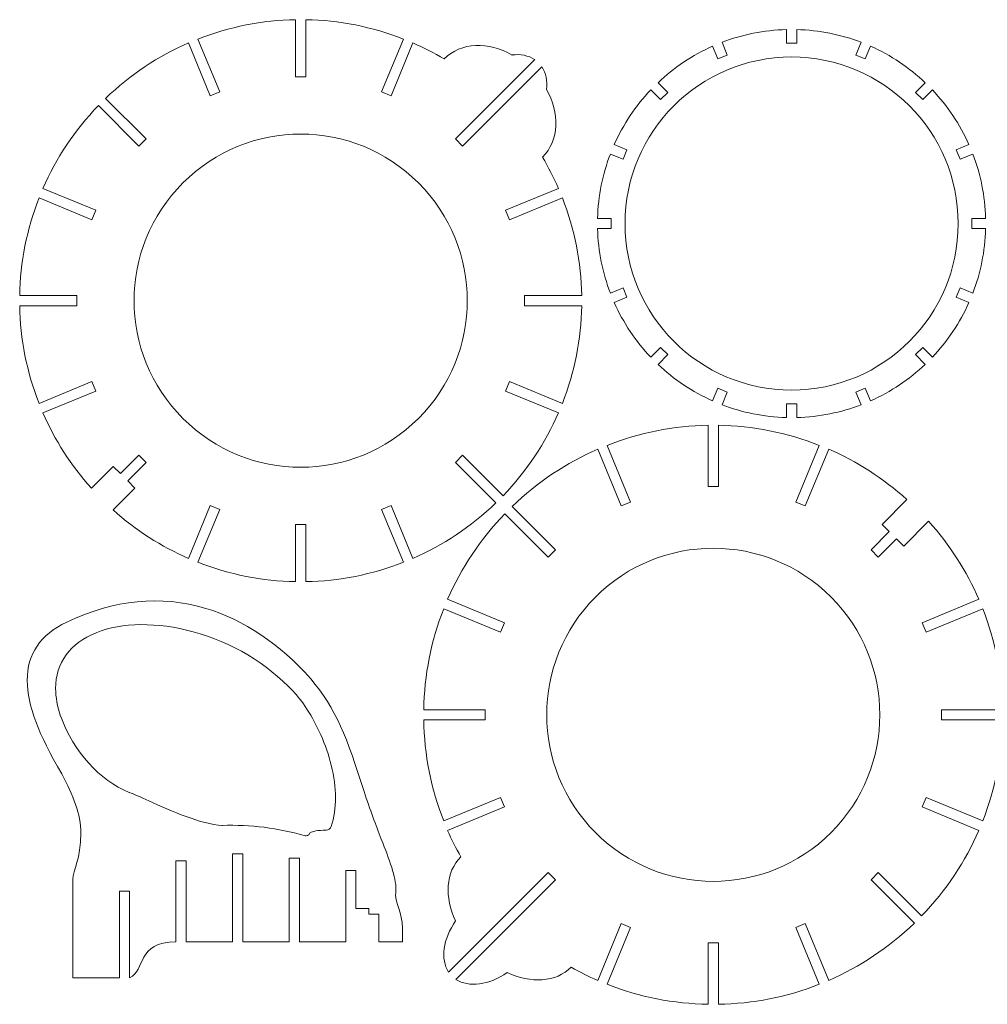
# Model space of a CAD drawing. Units: inches. Extents: x -25.3 to 52, y -41 to -24.7.
# Drawn here: x -9.9 to 4.8, y -40.4 to -25.4 of the extents above; entities that cross this region are included whole.
import ezdxf

# ---------------------------------------------------------------- set-up
doc = ezdxf.new("R2010")
doc.units = ezdxf.units.IN
doc.header["$MEASUREMENT"] = 0
doc.layers.add('Layer 1', color=7, linetype='Continuous')

msp = doc.modelspace()

# ---------------------------------------------------------------- linework, layer by layer
at = {"layer": 'Layer 1', "color": 1, "lineweight": 9}
for points in [[(-5.714, -25.38), (-6.22, -25.389), (-6.724, -25.488), (-7.202, -25.675)], [(-4.07, -25.675), (-4.548, -25.488), (-5.052, -25.389), (-5.558, -25.38)], [(1.761, -25.53), (1.416, -25.539), (1.086, -25.607), (0.78, -25.725)], [(2.898, -25.725), (2.592, -25.607), (2.262, -25.539), (1.917, -25.53)], [(-7.346, -25.734), (-7.801, -25.933), (-8.229, -26.214), (-8.606, -26.579)], [(-3.451, -25.978), (-3.605, -25.886), (-3.764, -25.805), (-3.926, -25.734)], [(-2.418, -25.919), (-2.773, -25.709), (-3.194, -25.721), (-3.451, -25.978)], [(0.636, -25.784), (0.327, -25.922), (0.047, -26.111), (-0.195, -26.34)], [(3.873, -26.34), (3.631, -26.111), (3.35, -25.922), (3.042, -25.784)], [(-2.074, -25.987), (-2.168, -25.924), (-2.289, -25.902), (-2.42, -25.917)], [(-2.42, -25.917), (-2.42, -25.917), (-2.418, -25.919), (-2.418, -25.919)], [(-3.451, -25.978), (-3.451, -25.978), (-3.451, -25.978), (-3.451, -25.978)], [(-1.894, -26.443), (-1.879, -26.313), (-1.901, -26.191), (-1.964, -26.097)], [(-1.955, -27.474), (-1.698, -27.217), (-1.686, -26.796), (-1.895, -26.441)], [(-0.305, -26.45), (-0.535, -26.692), (-0.724, -26.973), (-0.862, -27.282)], [(4.539, -27.282), (4.402, -26.973), (4.213, -26.692), (3.983, -26.45)], [(-8.716, -26.689), (-9.081, -27.066), (-9.362, -27.494), (-9.56, -27.949)], [(-0.921, -27.426), (-1.039, -27.731), (-1.107, -28.062), (-1.116, -28.407)], [(4.793, -28.407), (4.784, -28.062), (4.716, -27.731), (4.599, -27.426)], [(-1.711, -27.949), (-1.782, -27.787), (-1.863, -27.628), (-1.955, -27.474)], [(-1.955, -27.474), (-1.955, -27.474), (-1.955, -27.474), (-1.955, -27.474)], [(-9.62, -28.093), (-9.807, -28.571), (-9.905, -29.075), (-9.915, -29.581)], [(-1.357, -29.581), (-1.366, -29.075), (-1.465, -28.571), (-1.652, -28.093)], [(-1.116, -28.562), (-1.107, -28.907), (-1.039, -29.238), (-0.921, -29.544)], [(4.599, -29.544), (4.716, -29.238), (4.784, -28.907), (4.793, -28.562)], [(-0.862, -29.687), (-0.724, -29.996), (-0.535, -30.277), (-0.305, -30.519)], [(3.983, -30.519), (4.213, -30.277), (4.402, -29.996), (4.539, -29.687)], [(-9.915, -29.737), (-9.905, -30.243), (-9.807, -30.747), (-9.62, -31.225)], [(-1.652, -31.225), (-1.465, -30.747), (-1.366, -30.243), (-1.357, -29.737)], [(-0.195, -30.629), (0.047, -30.858), (0.327, -31.047), (0.636, -31.185)], [(3.042, -31.185), (3.35, -31.047), (3.631, -30.858), (3.873, -30.629)], [(0.78, -31.245), (1.086, -31.362), (1.416, -31.43), (1.761, -31.439)], [(1.917, -31.439), (2.262, -31.43), (2.592, -31.362), (2.898, -31.245)], [(-9.56, -31.369), (-9.382, -31.779), (-9.135, -32.167), (-8.822, -32.515)], [(-2.555, -32.629), (-2.191, -32.252), (-1.91, -31.824), (-1.711, -31.369)], [(-0.97, -31.862), (-0.476, -31.668), (0.045, -31.566), (0.568, -31.557)], [(0.724, -31.557), (1.246, -31.566), (1.768, -31.668), (2.261, -31.862)], [(-2.416, -32.793), (-2.026, -32.417), (-1.584, -32.126), (-1.114, -31.921)], [(2.405, -31.921), (2.831, -32.106), (3.233, -32.362), (3.594, -32.687)], [(-3.926, -33.583), (-3.471, -33.385), (-3.043, -33.104), (-2.665, -32.739)], [(-8.492, -32.845), (-8.143, -33.159), (-7.756, -33.405), (-7.346, -33.583)], [(-3.399, -34.206), (-3.194, -33.735), (-2.903, -33.293), (-2.526, -32.903)], [(3.924, -33.017), (4.25, -33.379), (4.505, -33.781), (4.69, -34.206)], [(-7.202, -33.643), (-6.724, -33.83), (-6.22, -33.929), (-5.714, -33.938)], [(-5.558, -33.938), (-5.052, -33.929), (-4.548, -33.83), (-4.07, -33.643)], [(-3.763, -35.888), (-3.753, -35.365), (-3.652, -34.844), (-3.458, -34.35)], [(4.749, -34.35), (4.943, -34.844), (5.045, -35.365), (5.054, -35.888)], [(-3.458, -37.581), (-3.652, -37.088), (-3.754, -36.566), (-3.763, -36.043)], [(5.054, -36.043), (5.045, -36.566), (4.943, -37.088), (4.749, -37.581)], [(-9.276, -36.861), (-9.276, -36.861), (-9.275, -36.864), (-9.275, -36.864)], [(-8.983, -37.771), (-8.984, -37.475), (-9.101, -37.194), (-9.275, -36.864)], [(-7.946, -37.276), (-7.946, -37.276), (-7.947, -37.276), (-7.947, -37.276)], [(-5.106, -37.226), (-5.106, -37.226), (-5.106, -37.227), (-5.106, -37.227)], [(-9.104, -38.469), (-9.104, -38.333), (-8.983, -38.165), (-8.983, -37.767)], [(4.69, -37.725), (4.486, -38.196), (4.195, -38.638), (3.818, -39.028)], [(-4.188, -38.679), (-4.188, -38.679), (-4.191, -38.708), (-4.191, -38.708)], [(-4.191, -38.708), (-4.2, -38.82), (-4.088, -38.978), (-4.088, -39.213)], [(-4.597, -38.913), (-4.597, -38.913), (-4.794, -38.913), (-4.794, -38.913)], [(-3.383, -39.884), (-3.513, -39.688), (-3.468, -39.378), (-3.277, -39.103)], [(-3.277, -39.103), (-3.277, -39.103), (-3.277, -39.103), (-3.277, -39.103)], [(3.708, -39.138), (3.318, -39.514), (2.876, -39.805), (2.405, -40.01)], [(-7.535, -39.424), (-8.145, -39.424), (-7.99, -39.854), (-8.242, -39.972)], [(-5.812, -39.425), (-5.812, -39.425), (-6.343, -39.425), (-6.343, -39.425)], [(-1.517, -39.809), (-1.749, -40.042), (-2.133, -40.06), (-2.492, -39.889)], [(-1.114, -40.01), (-1.251, -39.95), (-1.385, -39.884), (-1.517, -39.809)], [(-1.517, -39.809), (-1.517, -39.809), (-1.517, -39.809), (-1.517, -39.809)], [(-2.492, -39.889), (-2.766, -40.08), (-3.077, -40.125), (-3.273, -39.994)], [(-2.492, -39.889), (-2.492, -39.889), (-2.492, -39.889), (-2.492, -39.889)], [(0.568, -40.374), (0.045, -40.365), (-0.476, -40.263), (-0.97, -40.069)], [(2.261, -40.069), (1.768, -40.263), (1.246, -40.365), (0.724, -40.374)]]:
    msp.add_open_spline(points, degree=3, dxfattribs=at)
for points, knots in [([(-5.558, -25.38), (-5.558, -25.38), (-5.558, -26.251), (-5.558, -26.251), (-5.558, -26.251), (-5.558, -26.251), (-5.714, -26.251), (-5.714, -26.251), (-5.714, -26.251), (-5.714, -26.251), (-5.714, -25.38), (-5.714, -25.38)], [0, 0, 0, 0, 0.25, 0.25, 0.25, 0.25, 0.5, 0.5, 0.5, 0.5, 1, 1, 1, 1]), ([(1.917, -25.53), (1.917, -25.53), (1.917, -25.739), (1.917, -25.739), (1.917, -25.739), (1.917, -25.739), (1.761, -25.739), (1.761, -25.739), (1.761, -25.739), (1.761, -25.739), (1.761, -25.53), (1.761, -25.53)], [0, 0, 0, 0, 0.25, 0.25, 0.25, 0.25, 0.5, 0.5, 0.5, 0.5, 1, 1, 1, 1]), ([(-7.202, -25.675), (-7.202, -25.675), (-6.868, -26.481), (-6.868, -26.481), (-6.868, -26.481), (-6.868, -26.481), (-7.012, -26.54), (-7.012, -26.54), (-7.012, -26.54), (-7.012, -26.54), (-7.346, -25.734), (-7.346, -25.734)], [0, 0, 0, 0, 0.25, 0.25, 0.25, 0.25, 0.5, 0.5, 0.5, 0.5, 1, 1, 1, 1]), ([(-3.926, -25.734), (-3.926, -25.734), (-4.26, -26.54), (-4.26, -26.54), (-4.26, -26.54), (-4.26, -26.54), (-4.404, -26.481), (-4.404, -26.481), (-4.404, -26.481), (-4.404, -26.481), (-4.07, -25.675), (-4.07, -25.675)], [0, 0, 0, 0, 0.25, 0.25, 0.25, 0.25, 0.5, 0.5, 0.5, 0.5, 1, 1, 1, 1]), ([(0.78, -25.725), (0.78, -25.725), (0.86, -25.918), (0.86, -25.918), (0.86, -25.918), (0.86, -25.918), (0.716, -25.977), (0.716, -25.977), (0.716, -25.977), (0.716, -25.977), (0.636, -25.784), (0.636, -25.784)], [0, 0, 0, 0, 0.25, 0.25, 0.25, 0.25, 0.5, 0.5, 0.5, 0.5, 1, 1, 1, 1]), ([(3.042, -25.784), (3.042, -25.784), (2.961, -25.977), (2.961, -25.977), (2.961, -25.977), (2.961, -25.977), (2.818, -25.918), (2.818, -25.918), (2.818, -25.918), (2.818, -25.918), (2.898, -25.725), (2.898, -25.725)], [0, 0, 0, 0, 0.25, 0.25, 0.25, 0.25, 0.5, 0.5, 0.5, 0.5, 1, 1, 1, 1]), ([(-1.964, -26.097), (-1.964, -26.097), (-1.963, -26.096), (-1.963, -26.096), (-1.963, -26.096), (-1.963, -26.096), (-3.171, -27.304), (-3.171, -27.304), (-3.171, -27.304), (-3.171, -27.304), (-3.281, -27.194), (-3.281, -27.194), (-3.281, -27.194), (-3.281, -27.194), (-2.073, -25.986), (-2.073, -25.986), (-2.073, -25.986), (-2.073, -25.986), (-2.074, -25.987), (-2.074, -25.987)], [0, 0, 0, 0, 0.166667, 0.166667, 0.166667, 0.166667, 0.333333, 0.333333, 0.333333, 0.333333, 0.5, 0.5, 0.5, 0.5, 0.666667, 0.666667, 0.666667, 0.666667, 1, 1, 1, 1]), ([(4.375, -28.485), (4.375, -29.885), (3.24, -31.021), (1.839, -31.021), (1.839, -31.021), (0.438, -31.021), (-0.697, -29.885), (-0.697, -28.485), (-0.697, -28.485), (-0.697, -27.084), (0.438, -25.948), (1.839, -25.948), (1.839, -25.948), (3.24, -25.948), (4.375, -27.084), (4.375, -28.485)], [0, 0, 0, 0, 0.2, 0.2, 0.2, 0.2, 0.4, 0.4, 0.4, 0.4, 0.6, 0.6, 0.6, 0.6, 1, 1, 1, 1]), ([(-0.195, -26.34), (-0.195, -26.34), (-0.048, -26.488), (-0.048, -26.488), (-0.048, -26.488), (-0.048, -26.488), (-0.158, -26.598), (-0.158, -26.598), (-0.158, -26.598), (-0.158, -26.598), (-0.305, -26.45), (-0.305, -26.45)], [0, 0, 0, 0, 0.25, 0.25, 0.25, 0.25, 0.5, 0.5, 0.5, 0.5, 1, 1, 1, 1]), ([(3.983, -26.45), (3.983, -26.45), (3.835, -26.598), (3.835, -26.598), (3.835, -26.598), (3.835, -26.598), (3.725, -26.488), (3.725, -26.488), (3.725, -26.488), (3.725, -26.488), (3.873, -26.34), (3.873, -26.34)], [0, 0, 0, 0, 0.25, 0.25, 0.25, 0.25, 0.5, 0.5, 0.5, 0.5, 1, 1, 1, 1]), ([(-8.606, -26.579), (-8.606, -26.579), (-7.991, -27.194), (-7.991, -27.194), (-7.991, -27.194), (-7.991, -27.194), (-8.101, -27.304), (-8.101, -27.304), (-8.101, -27.304), (-8.101, -27.304), (-8.716, -26.689), (-8.716, -26.689)], [0, 0, 0, 0, 0.25, 0.25, 0.25, 0.25, 0.5, 0.5, 0.5, 0.5, 1, 1, 1, 1]), ([(-7.429, -31.452), (-6.439, -32.443), (-4.833, -32.443), (-3.843, -31.452), (-3.843, -31.452), (-2.852, -30.462), (-2.852, -28.856), (-3.843, -27.866), (-3.843, -27.866), (-4.833, -26.875), (-6.439, -26.875), (-7.429, -27.866), (-7.429, -27.866), (-8.42, -28.856), (-8.42, -30.462), (-7.429, -31.452)], [0, 0, 0, 0, 0.2, 0.2, 0.2, 0.2, 0.4, 0.4, 0.4, 0.4, 0.6, 0.6, 0.6, 0.6, 1, 1, 1, 1]), ([(-0.862, -27.282), (-0.862, -27.282), (-0.668, -27.362), (-0.668, -27.362), (-0.668, -27.362), (-0.668, -27.362), (-0.728, -27.506), (-0.728, -27.506), (-0.728, -27.506), (-0.728, -27.506), (-0.921, -27.426), (-0.921, -27.426)], [0, 0, 0, 0, 0.25, 0.25, 0.25, 0.25, 0.5, 0.5, 0.5, 0.5, 1, 1, 1, 1]), ([(4.599, -27.426), (4.599, -27.426), (4.405, -27.506), (4.405, -27.506), (4.405, -27.506), (4.405, -27.506), (4.346, -27.362), (4.346, -27.362), (4.346, -27.362), (4.346, -27.362), (4.539, -27.282), (4.539, -27.282)], [0, 0, 0, 0, 0.25, 0.25, 0.25, 0.25, 0.5, 0.5, 0.5, 0.5, 1, 1, 1, 1]), ([(-9.56, -27.949), (-9.56, -27.949), (-8.755, -28.283), (-8.755, -28.283), (-8.755, -28.283), (-8.755, -28.283), (-8.814, -28.427), (-8.814, -28.427), (-8.814, -28.427), (-8.814, -28.427), (-9.62, -28.093), (-9.62, -28.093)], [0, 0, 0, 0, 0.25, 0.25, 0.25, 0.25, 0.5, 0.5, 0.5, 0.5, 1, 1, 1, 1]), ([(-1.652, -28.093), (-1.652, -28.093), (-2.458, -28.427), (-2.458, -28.427), (-2.458, -28.427), (-2.458, -28.427), (-2.517, -28.283), (-2.517, -28.283), (-2.517, -28.283), (-2.517, -28.283), (-1.711, -27.949), (-1.711, -27.949)], [0, 0, 0, 0, 0.25, 0.25, 0.25, 0.25, 0.5, 0.5, 0.5, 0.5, 1, 1, 1, 1]), ([(-1.116, -28.407), (-1.116, -28.407), (-0.907, -28.407), (-0.907, -28.407), (-0.907, -28.407), (-0.907, -28.407), (-0.907, -28.562), (-0.907, -28.562), (-0.907, -28.562), (-0.907, -28.562), (-1.116, -28.562), (-1.116, -28.562)], [0, 0, 0, 0, 0.25, 0.25, 0.25, 0.25, 0.5, 0.5, 0.5, 0.5, 1, 1, 1, 1]), ([(4.793, -28.562), (4.793, -28.562), (4.585, -28.562), (4.585, -28.562), (4.585, -28.562), (4.585, -28.562), (4.585, -28.407), (4.585, -28.407), (4.585, -28.407), (4.585, -28.407), (4.793, -28.407), (4.793, -28.407)], [0, 0, 0, 0, 0.25, 0.25, 0.25, 0.25, 0.5, 0.5, 0.5, 0.5, 1, 1, 1, 1]), ([(-0.921, -29.544), (-0.921, -29.544), (-0.728, -29.464), (-0.728, -29.464), (-0.728, -29.464), (-0.728, -29.464), (-0.668, -29.607), (-0.668, -29.607), (-0.668, -29.607), (-0.668, -29.607), (-0.862, -29.687), (-0.862, -29.687)], [0, 0, 0, 0, 0.25, 0.25, 0.25, 0.25, 0.5, 0.5, 0.5, 0.5, 1, 1, 1, 1]), ([(4.539, -29.687), (4.539, -29.687), (4.346, -29.607), (4.346, -29.607), (4.346, -29.607), (4.346, -29.607), (4.405, -29.464), (4.405, -29.464), (4.405, -29.464), (4.405, -29.464), (4.599, -29.544), (4.599, -29.544)], [0, 0, 0, 0, 0.25, 0.25, 0.25, 0.25, 0.5, 0.5, 0.5, 0.5, 1, 1, 1, 1]), ([(-9.915, -29.581), (-9.915, -29.581), (-9.044, -29.581), (-9.044, -29.581), (-9.044, -29.581), (-9.044, -29.581), (-9.044, -29.737), (-9.044, -29.737), (-9.044, -29.737), (-9.044, -29.737), (-9.915, -29.737), (-9.915, -29.737)], [0, 0, 0, 0, 0.25, 0.25, 0.25, 0.25, 0.5, 0.5, 0.5, 0.5, 1, 1, 1, 1]), ([(-1.357, -29.737), (-1.357, -29.737), (-2.228, -29.737), (-2.228, -29.737), (-2.228, -29.737), (-2.228, -29.737), (-2.228, -29.581), (-2.228, -29.581), (-2.228, -29.581), (-2.228, -29.581), (-1.357, -29.581), (-1.357, -29.581)], [0, 0, 0, 0, 0.25, 0.25, 0.25, 0.25, 0.5, 0.5, 0.5, 0.5, 1, 1, 1, 1]), ([(-0.305, -30.519), (-0.305, -30.519), (-0.158, -30.371), (-0.158, -30.371), (-0.158, -30.371), (-0.158, -30.371), (-0.048, -30.481), (-0.048, -30.481), (-0.048, -30.481), (-0.048, -30.481), (-0.195, -30.629), (-0.195, -30.629)], [0, 0, 0, 0, 0.25, 0.25, 0.25, 0.25, 0.5, 0.5, 0.5, 0.5, 1, 1, 1, 1]), ([(3.873, -30.629), (3.873, -30.629), (3.725, -30.481), (3.725, -30.481), (3.725, -30.481), (3.725, -30.481), (3.835, -30.371), (3.835, -30.371), (3.835, -30.371), (3.835, -30.371), (3.983, -30.519), (3.983, -30.519)], [0, 0, 0, 0, 0.25, 0.25, 0.25, 0.25, 0.5, 0.5, 0.5, 0.5, 1, 1, 1, 1]), ([(-9.62, -31.225), (-9.62, -31.225), (-8.814, -30.891), (-8.814, -30.891), (-8.814, -30.891), (-8.814, -30.891), (-8.755, -31.035), (-8.755, -31.035), (-8.755, -31.035), (-8.755, -31.035), (-9.56, -31.369), (-9.56, -31.369)], [0, 0, 0, 0, 0.25, 0.25, 0.25, 0.25, 0.5, 0.5, 0.5, 0.5, 1, 1, 1, 1]), ([(-1.711, -31.369), (-1.711, -31.369), (-2.517, -31.035), (-2.517, -31.035), (-2.517, -31.035), (-2.517, -31.035), (-2.458, -30.891), (-2.458, -30.891), (-2.458, -30.891), (-2.458, -30.891), (-1.652, -31.225), (-1.652, -31.225)], [0, 0, 0, 0, 0.25, 0.25, 0.25, 0.25, 0.5, 0.5, 0.5, 0.5, 1, 1, 1, 1]), ([(0.636, -31.185), (0.636, -31.185), (0.716, -30.992), (0.716, -30.992), (0.716, -30.992), (0.716, -30.992), (0.86, -31.051), (0.86, -31.051), (0.86, -31.051), (0.86, -31.051), (0.78, -31.245), (0.78, -31.245)], [0, 0, 0, 0, 0.25, 0.25, 0.25, 0.25, 0.5, 0.5, 0.5, 0.5, 1, 1, 1, 1]), ([(2.898, -31.245), (2.898, -31.245), (2.818, -31.051), (2.818, -31.051), (2.818, -31.051), (2.818, -31.051), (2.961, -30.992), (2.961, -30.992), (2.961, -30.992), (2.961, -30.992), (3.042, -31.185), (3.042, -31.185)], [0, 0, 0, 0, 0.25, 0.25, 0.25, 0.25, 0.5, 0.5, 0.5, 0.5, 1, 1, 1, 1]), ([(1.761, -31.439), (1.761, -31.439), (1.761, -31.23), (1.761, -31.23), (1.761, -31.23), (1.761, -31.23), (1.917, -31.23), (1.917, -31.23), (1.917, -31.23), (1.917, -31.23), (1.917, -31.439), (1.917, -31.439)], [0, 0, 0, 0, 0.25, 0.25, 0.25, 0.25, 0.5, 0.5, 0.5, 0.5, 1, 1, 1, 1]), ([(0.568, -31.557), (0.568, -31.557), (0.568, -32.491), (0.568, -32.491), (0.568, -32.491), (0.568, -32.491), (0.724, -32.491), (0.724, -32.491), (0.724, -32.491), (0.724, -32.491), (0.724, -31.557), (0.724, -31.557)], [0, 0, 0, 0, 0.25, 0.25, 0.25, 0.25, 0.5, 0.5, 0.5, 0.5, 1, 1, 1, 1]), ([(-1.114, -31.921), (-1.114, -31.921), (-0.756, -32.785), (-0.756, -32.785), (-0.756, -32.785), (-0.756, -32.785), (-0.612, -32.726), (-0.612, -32.726), (-0.612, -32.726), (-0.612, -32.726), (-0.97, -31.862), (-0.97, -31.862)], [0, 0, 0, 0, 0.25, 0.25, 0.25, 0.25, 0.5, 0.5, 0.5, 0.5, 1, 1, 1, 1]), ([(2.261, -31.862), (2.261, -31.862), (1.904, -32.726), (1.904, -32.726), (1.904, -32.726), (1.904, -32.726), (2.047, -32.785), (2.047, -32.785), (2.047, -32.785), (2.047, -32.785), (2.405, -31.921), (2.405, -31.921)], [0, 0, 0, 0, 0.25, 0.25, 0.25, 0.25, 0.5, 0.5, 0.5, 0.5, 1, 1, 1, 1]), ([(-8.822, -32.515), (-8.822, -32.515), (-8.489, -32.182), (-8.489, -32.182), (-8.489, -32.182), (-8.489, -32.182), (-8.379, -32.292), (-8.379, -32.292), (-8.379, -32.292), (-8.379, -32.292), (-8.101, -32.014), (-8.101, -32.014), (-8.101, -32.014), (-8.101, -32.014), (-7.991, -32.124), (-7.991, -32.124), (-7.991, -32.124), (-7.991, -32.124), (-8.269, -32.402), (-8.269, -32.402), (-8.269, -32.402), (-8.269, -32.402), (-8.159, -32.512), (-8.159, -32.512), (-8.159, -32.512), (-8.159, -32.512), (-8.492, -32.845), (-8.492, -32.845)], [0, 0, 0, 0, 0.125, 0.125, 0.125, 0.125, 0.25, 0.25, 0.25, 0.25, 0.375, 0.375, 0.375, 0.375, 0.5, 0.5, 0.5, 0.5, 0.625, 0.625, 0.625, 0.625, 0.75, 0.75, 0.75, 0.75, 1, 1, 1, 1]), ([(-2.665, -32.739), (-2.665, -32.739), (-3.281, -32.124), (-3.281, -32.124), (-3.281, -32.124), (-3.281, -32.124), (-3.171, -32.014), (-3.171, -32.014), (-3.171, -32.014), (-3.171, -32.014), (-2.555, -32.629), (-2.555, -32.629)], [0, 0, 0, 0, 0.25, 0.25, 0.25, 0.25, 0.5, 0.5, 0.5, 0.5, 1, 1, 1, 1]), ([(-7.346, -33.583), (-7.346, -33.583), (-7.012, -32.778), (-7.012, -32.778), (-7.012, -32.778), (-7.012, -32.778), (-6.868, -32.837), (-6.868, -32.837), (-6.868, -32.837), (-6.868, -32.837), (-7.202, -33.643), (-7.202, -33.643)], [0, 0, 0, 0, 0.25, 0.25, 0.25, 0.25, 0.5, 0.5, 0.5, 0.5, 1, 1, 1, 1]), ([(-4.07, -33.643), (-4.07, -33.643), (-4.404, -32.837), (-4.404, -32.837), (-4.404, -32.837), (-4.404, -32.837), (-4.26, -32.778), (-4.26, -32.778), (-4.26, -32.778), (-4.26, -32.778), (-3.926, -33.583), (-3.926, -33.583)], [0, 0, 0, 0, 0.25, 0.25, 0.25, 0.25, 0.5, 0.5, 0.5, 0.5, 1, 1, 1, 1]), ([(-2.526, -32.903), (-2.526, -32.903), (-1.866, -33.564), (-1.866, -33.564), (-1.866, -33.564), (-1.866, -33.564), (-1.756, -33.454), (-1.756, -33.454), (-1.756, -33.454), (-1.756, -33.454), (-2.416, -32.793), (-2.416, -32.793)], [0, 0, 0, 0, 0.25, 0.25, 0.25, 0.25, 0.5, 0.5, 0.5, 0.5, 1, 1, 1, 1]), ([(3.594, -32.687), (3.594, -32.687), (3.216, -33.065), (3.216, -33.065), (3.216, -33.065), (3.216, -33.065), (3.326, -33.175), (3.326, -33.175), (3.326, -33.175), (3.326, -33.175), (3.048, -33.454), (3.048, -33.454), (3.048, -33.454), (3.048, -33.454), (3.158, -33.564), (3.158, -33.564), (3.158, -33.564), (3.158, -33.564), (3.436, -33.285), (3.436, -33.285), (3.436, -33.285), (3.436, -33.285), (3.546, -33.395), (3.546, -33.395), (3.546, -33.395), (3.546, -33.395), (3.924, -33.017), (3.924, -33.017)], [0, 0, 0, 0, 0.125, 0.125, 0.125, 0.125, 0.25, 0.25, 0.25, 0.25, 0.375, 0.375, 0.375, 0.375, 0.5, 0.5, 0.5, 0.5, 0.625, 0.625, 0.625, 0.625, 0.75, 0.75, 0.75, 0.75, 1, 1, 1, 1]), ([(-5.714, -33.938), (-5.714, -33.938), (-5.714, -33.067), (-5.714, -33.067), (-5.714, -33.067), (-5.714, -33.067), (-5.558, -33.067), (-5.558, -33.067), (-5.558, -33.067), (-5.558, -33.067), (-5.558, -33.938), (-5.558, -33.938)], [0, 0, 0, 0, 0.25, 0.25, 0.25, 0.25, 0.5, 0.5, 0.5, 0.5, 1, 1, 1, 1]), ([(2.439, -34.172), (1.449, -33.182), (-0.157, -33.182), (-1.148, -34.172), (-1.148, -34.172), (-2.138, -35.163), (-2.138, -36.768), (-1.148, -37.759), (-1.148, -37.759), (-0.157, -38.749), (1.449, -38.749), (2.439, -37.759), (2.439, -37.759), (3.43, -36.768), (3.43, -35.163), (2.439, -34.172)], [0, 0, 0, 0, 0.2, 0.2, 0.2, 0.2, 0.4, 0.4, 0.4, 0.4, 0.6, 0.6, 0.6, 0.6, 1, 1, 1, 1]), ([(-9.275, -36.864), (-9.627, -36.257), (-9.8, -35.827), (-9.8, -35.443), (-9.8, -35.443), (-9.8, -35.036), (-9.603, -34.746), (-9.198, -34.556), (-9.198, -34.556), (-8.478, -34.21), (-7.766, -34.139), (-7.08, -34.345), (-7.08, -34.345), (-6.505, -34.517), (-5.953, -34.887), (-5.484, -35.416), (-5.484, -35.416), (-5.093, -35.873), (-4.934, -36.312), (-4.671, -37.132), (-4.671, -37.132), (-4.582, -37.409), (-4.49, -37.647), (-4.409, -37.857), (-4.409, -37.857), (-4.284, -38.18), (-4.185, -38.434), (-4.185, -38.624), (-4.185, -38.624), (-4.185, -38.643), (-4.186, -38.661), (-4.188, -38.679)], [0, 0, 0, 0, 0.111111, 0.111111, 0.111111, 0.111111, 0.222222, 0.222222, 0.222222, 0.222222, 0.333333, 0.333333, 0.333333, 0.333333, 0.444444, 0.444444, 0.444444, 0.444444, 0.555556, 0.555556, 0.555556, 0.555556, 0.666667, 0.666667, 0.666667, 0.666667, 0.777778, 0.777778, 0.777778, 0.777778, 1, 1, 1, 1]), ([(-3.458, -34.35), (-3.458, -34.35), (-2.594, -34.708), (-2.594, -34.708), (-2.594, -34.708), (-2.594, -34.708), (-2.535, -34.564), (-2.535, -34.564), (-2.535, -34.564), (-2.535, -34.564), (-3.399, -34.206), (-3.399, -34.206)], [0, 0, 0, 0, 0.25, 0.25, 0.25, 0.25, 0.5, 0.5, 0.5, 0.5, 1, 1, 1, 1]), ([(4.69, -34.206), (4.69, -34.206), (3.826, -34.564), (3.826, -34.564), (3.826, -34.564), (3.826, -34.564), (3.886, -34.708), (3.886, -34.708), (3.886, -34.708), (3.886, -34.708), (4.749, -34.35), (4.749, -34.35)], [0, 0, 0, 0, 0.25, 0.25, 0.25, 0.25, 0.5, 0.5, 0.5, 0.5, 1, 1, 1, 1]), ([(-7.947, -37.276), (-8.073, -37.218), (-8.183, -37.169), (-8.241, -37.151), (-8.241, -37.151), (-8.243, -37.15), (-8.245, -37.149), (-8.248, -37.148), (-8.248, -37.148), (-8.705, -36.958), (-9.085, -36.537), (-9.29, -35.992), (-9.29, -35.992), (-9.29, -35.991), (-9.29, -35.99), (-9.291, -35.989), (-9.291, -35.989), (-9.341, -35.84), (-9.367, -35.697), (-9.367, -35.564), (-9.367, -35.564), (-9.367, -35.176), (-9.148, -34.874), (-8.751, -34.715), (-8.751, -34.715), (-8.359, -34.557), (-7.82, -34.552), (-7.274, -34.701), (-7.274, -34.701), (-6.688, -34.86), (-6.147, -35.182), (-5.751, -35.608), (-5.751, -35.608), (-5.684, -35.676), (-5.611, -35.77), (-5.54, -35.88), (-5.54, -35.88), (-5.464, -35.998), (-5.391, -36.133), (-5.33, -36.269), (-5.33, -36.269), (-5.262, -36.424), (-5.208, -36.58), (-5.17, -36.733), (-5.17, -36.733), (-5.127, -36.905), (-5.106, -37.071), (-5.106, -37.226)], [0, 0, 0, 0, 0.076923, 0.076923, 0.076923, 0.076923, 0.153846, 0.153846, 0.153846, 0.153846, 0.230769, 0.230769, 0.230769, 0.230769, 0.307692, 0.307692, 0.307692, 0.307692, 0.384615, 0.384615, 0.384615, 0.384615, 0.461538, 0.461538, 0.461538, 0.461538, 0.538462, 0.538462, 0.538462, 0.538462, 0.615385, 0.615385, 0.615385, 0.615385, 0.692308, 0.692308, 0.692308, 0.692308, 0.769231, 0.769231, 0.769231, 0.769231, 0.846154, 0.846154, 0.846154, 0.846154, 1, 1, 1, 1]), ([(-3.763, -36.043), (-3.763, -36.043), (-2.829, -36.043), (-2.829, -36.043), (-2.829, -36.043), (-2.829, -36.043), (-2.829, -35.888), (-2.829, -35.888), (-2.829, -35.888), (-2.829, -35.888), (-3.763, -35.888), (-3.763, -35.888)], [0, 0, 0, 0, 0.25, 0.25, 0.25, 0.25, 0.5, 0.5, 0.5, 0.5, 1, 1, 1, 1]), ([(5.054, -35.888), (5.054, -35.888), (4.121, -35.888), (4.121, -35.888), (4.121, -35.888), (4.121, -35.888), (4.121, -36.043), (4.121, -36.043), (4.121, -36.043), (4.121, -36.043), (5.054, -36.043), (5.054, -36.043)], [0, 0, 0, 0, 0.25, 0.25, 0.25, 0.25, 0.5, 0.5, 0.5, 0.5, 1, 1, 1, 1]), ([(-5.106, -37.227), (-5.106, -37.384), (-5.128, -37.532), (-5.171, -37.666), (-5.171, -37.666), (-5.182, -37.699), (-5.212, -37.721), (-5.246, -37.721), (-5.246, -37.721), (-5.375, -37.721), (-5.462, -37.744), (-5.49, -37.76), (-5.49, -37.76), (-5.496, -37.774), (-5.505, -37.786), (-5.518, -37.795), (-5.518, -37.795), (-5.538, -37.808), (-5.562, -37.812), (-5.585, -37.805), (-5.585, -37.805), (-5.971, -37.69), (-6.401, -37.636), (-6.829, -37.649), (-6.829, -37.649), (-6.831, -37.649), (-6.833, -37.649), (-6.835, -37.649), (-6.835, -37.649), (-7.144, -37.637), (-7.608, -37.428), (-7.946, -37.276)], [0, 0, 0, 0, 0.111111, 0.111111, 0.111111, 0.111111, 0.222222, 0.222222, 0.222222, 0.222222, 0.333333, 0.333333, 0.333333, 0.333333, 0.444444, 0.444444, 0.444444, 0.444444, 0.555556, 0.555556, 0.555556, 0.555556, 0.666667, 0.666667, 0.666667, 0.666667, 0.777778, 0.777778, 0.777778, 0.777778, 1, 1, 1, 1]), ([(-3.399, -37.725), (-3.399, -37.725), (-2.535, -37.367), (-2.535, -37.367), (-2.535, -37.367), (-2.535, -37.367), (-2.594, -37.223), (-2.594, -37.223), (-2.594, -37.223), (-2.594, -37.223), (-3.458, -37.581), (-3.458, -37.581)], [0, 0, 0, 0, 0.25, 0.25, 0.25, 0.25, 0.5, 0.5, 0.5, 0.5, 1, 1, 1, 1]), ([(4.749, -37.581), (4.749, -37.581), (3.886, -37.223), (3.886, -37.223), (3.886, -37.223), (3.886, -37.223), (3.826, -37.367), (3.826, -37.367), (3.826, -37.367), (3.826, -37.367), (4.69, -37.725), (4.69, -37.725)], [0, 0, 0, 0, 0.25, 0.25, 0.25, 0.25, 0.5, 0.5, 0.5, 0.5, 1, 1, 1, 1]), ([(-8.983, -37.767), (-8.983, -37.767), (-8.983, -37.775), (-8.983, -37.775), (-8.983, -37.775), (-8.983, -37.775), (-8.983, -37.771), (-8.983, -37.771)], [0, 0, 0, 0, 0.333333, 0.333333, 0.333333, 0.333333, 1, 1, 1, 1]), ([(-3.277, -39.103), (-3.448, -38.744), (-3.431, -38.361), (-3.198, -38.128), (-3.198, -38.128), (-3.272, -37.997), (-3.339, -37.862), (-3.399, -37.725)], [0, 0, 0, 0, 0.333333, 0.333333, 0.333333, 0.333333, 1, 1, 1, 1]), ([(-6.343, -39.425), (-6.343, -39.425), (-6.518, -39.425), (-6.518, -39.425), (-6.518, -39.425), (-6.518, -39.425), (-6.518, -39.425), (-6.518, -39.425), (-6.518, -39.425), (-6.518, -39.425), (-6.518, -39.425), (-6.518, -39.425), (-6.518, -39.425), (-6.518, -39.425), (-6.518, -38.082), (-6.518, -38.082), (-6.518, -38.082), (-6.518, -38.082), (-6.673, -38.082), (-6.673, -38.082), (-6.673, -38.082), (-6.673, -38.082), (-6.673, -39.425), (-6.673, -39.425), (-6.673, -39.425), (-6.673, -39.425), (-6.673, -39.425), (-6.673, -39.425), (-6.673, -39.425), (-6.673, -39.425), (-6.673, -39.425), (-6.673, -39.425), (-6.673, -39.425), (-6.673, -39.425), (-7.38, -39.425), (-7.38, -39.425), (-7.38, -39.425), (-7.38, -39.425), (-7.38, -39.425), (-7.38, -39.425), (-7.38, -39.425), (-7.38, -39.425), (-7.38, -39.425), (-7.38, -39.425), (-7.38, -39.425), (-7.38, -39.425), (-7.38, -38.191), (-7.38, -38.191), (-7.38, -38.191), (-7.38, -38.191), (-7.535, -38.191), (-7.535, -38.191), (-7.535, -38.191), (-7.535, -38.191), (-7.535, -39.425), (-7.535, -39.425), (-7.535, -39.425), (-7.535, -39.425), (-7.535, -39.424), (-7.535, -39.424)], [0, 0, 0, 0, 0.0625, 0.0625, 0.0625, 0.0625, 0.125, 0.125, 0.125, 0.125, 0.1875, 0.1875, 0.1875, 0.1875, 0.25, 0.25, 0.25, 0.25, 0.3125, 0.3125, 0.3125, 0.3125, 0.375, 0.375, 0.375, 0.375, 0.4375, 0.4375, 0.4375, 0.4375, 0.5, 0.5, 0.5, 0.5, 0.5625, 0.5625, 0.5625, 0.5625, 0.625, 0.625, 0.625, 0.625, 0.6875, 0.6875, 0.6875, 0.6875, 0.75, 0.75, 0.75, 0.75, 0.8125, 0.8125, 0.8125, 0.8125, 0.875, 0.875, 0.875, 0.875, 1, 1, 1, 1]), ([(-4.794, -38.913), (-4.794, -38.913), (-4.794, -38.913), (-4.794, -38.913), (-4.794, -38.913), (-4.794, -38.913), (-4.794, -38.335), (-4.794, -38.335), (-4.794, -38.335), (-4.794, -38.335), (-4.95, -38.335), (-4.95, -38.335), (-4.95, -38.335), (-4.95, -38.335), (-4.95, -39.425), (-4.95, -39.425), (-4.95, -39.425), (-4.95, -39.425), (-4.95, -39.425), (-4.95, -39.425), (-4.95, -39.425), (-4.95, -39.425), (-5.656, -39.425), (-5.656, -39.425), (-5.656, -39.425), (-5.656, -39.425), (-5.656, -39.425), (-5.656, -39.425), (-5.656, -39.425), (-5.656, -39.425), (-5.656, -38.149), (-5.656, -38.149), (-5.656, -38.149), (-5.656, -38.149), (-5.812, -38.149), (-5.812, -38.149), (-5.812, -38.149), (-5.812, -38.149), (-5.812, -39.425), (-5.812, -39.425), (-5.812, -39.425), (-5.812, -39.425), (-5.812, -39.425), (-5.812, -39.425)], [0, 0, 0, 0, 0.083333, 0.083333, 0.083333, 0.083333, 0.166667, 0.166667, 0.166667, 0.166667, 0.25, 0.25, 0.25, 0.25, 0.333333, 0.333333, 0.333333, 0.333333, 0.416667, 0.416667, 0.416667, 0.416667, 0.5, 0.5, 0.5, 0.5, 0.583333, 0.583333, 0.583333, 0.583333, 0.666667, 0.666667, 0.666667, 0.666667, 0.75, 0.75, 0.75, 0.75, 0.833333, 0.833333, 0.833333, 0.833333, 1, 1, 1, 1]), ([(-3.273, -39.994), (-3.273, -39.994), (-3.273, -39.994), (-3.273, -39.994), (-3.273, -39.994), (-3.273, -39.994), (-1.756, -38.478), (-1.756, -38.478), (-1.756, -38.478), (-1.756, -38.478), (-1.866, -38.368), (-1.866, -38.368), (-1.866, -38.368), (-1.866, -38.368), (-3.383, -39.884), (-3.383, -39.884)], [0, 0, 0, 0, 0.2, 0.2, 0.2, 0.2, 0.4, 0.4, 0.4, 0.4, 0.6, 0.6, 0.6, 0.6, 1, 1, 1, 1]), ([(3.818, -39.028), (3.818, -39.028), (3.158, -38.368), (3.158, -38.368), (3.158, -38.368), (3.158, -38.368), (3.048, -38.478), (3.048, -38.478), (3.048, -38.478), (3.048, -38.478), (3.708, -39.138), (3.708, -39.138)], [0, 0, 0, 0, 0.25, 0.25, 0.25, 0.25, 0.5, 0.5, 0.5, 0.5, 1, 1, 1, 1]), ([(-8.242, -39.972), (-8.242, -39.972), (-8.242, -39.972), (-8.242, -39.972), (-8.242, -39.972), (-8.242, -39.972), (-8.242, -38.65), (-8.242, -38.65), (-8.242, -38.65), (-8.242, -38.65), (-8.397, -38.65), (-8.397, -38.65), (-8.397, -38.65), (-8.397, -38.65), (-8.397, -39.972), (-8.397, -39.972), (-8.397, -39.972), (-8.397, -39.972), (-8.397, -39.972), (-8.397, -39.972), (-8.397, -39.972), (-8.397, -39.972), (-9.104, -39.972), (-9.104, -39.972), (-9.104, -39.972), (-9.104, -39.972), (-9.104, -39.972), (-9.104, -39.972), (-9.104, -39.972), (-9.104, -39.972), (-9.104, -39.348), (-9.104, -39.348), (-9.104, -39.348), (-9.104, -39.348), (-9.104, -39.114), (-9.104, -39.114), (-9.104, -39.114), (-9.104, -39.114), (-9.104, -38.469), (-9.104, -38.469)], [0, 0, 0, 0, 0.090909, 0.090909, 0.090909, 0.090909, 0.181818, 0.181818, 0.181818, 0.181818, 0.272727, 0.272727, 0.272727, 0.272727, 0.363636, 0.363636, 0.363636, 0.363636, 0.454545, 0.454545, 0.454545, 0.454545, 0.545455, 0.545455, 0.545455, 0.545455, 0.636364, 0.636364, 0.636364, 0.636364, 0.727273, 0.727273, 0.727273, 0.727273, 0.818182, 0.818182, 0.818182, 0.818182, 1, 1, 1, 1]), ([(-4.088, -39.213), (-4.088, -39.213), (-4.088, -39.425), (-4.088, -39.425), (-4.088, -39.425), (-4.088, -39.425), (-4.448, -39.425), (-4.448, -39.425), (-4.448, -39.425), (-4.448, -39.425), (-4.448, -39.002), (-4.448, -39.002), (-4.448, -39.002), (-4.448, -39.002), (-4.597, -39.002), (-4.597, -39.002), (-4.597, -39.002), (-4.597, -39.002), (-4.597, -38.913), (-4.597, -38.913)], [0, 0, 0, 0, 0.166667, 0.166667, 0.166667, 0.166667, 0.333333, 0.333333, 0.333333, 0.333333, 0.5, 0.5, 0.5, 0.5, 0.666667, 0.666667, 0.666667, 0.666667, 1, 1, 1, 1]), ([(-0.97, -40.069), (-0.97, -40.069), (-0.612, -39.206), (-0.612, -39.206), (-0.612, -39.206), (-0.612, -39.206), (-0.756, -39.146), (-0.756, -39.146), (-0.756, -39.146), (-0.756, -39.146), (-1.114, -40.01), (-1.114, -40.01)], [0, 0, 0, 0, 0.25, 0.25, 0.25, 0.25, 0.5, 0.5, 0.5, 0.5, 1, 1, 1, 1]), ([(2.405, -40.01), (2.405, -40.01), (2.047, -39.146), (2.047, -39.146), (2.047, -39.146), (2.047, -39.146), (1.904, -39.206), (1.904, -39.206), (1.904, -39.206), (1.904, -39.206), (2.261, -40.069), (2.261, -40.069)], [0, 0, 0, 0, 0.25, 0.25, 0.25, 0.25, 0.5, 0.5, 0.5, 0.5, 1, 1, 1, 1]), ([(0.724, -40.374), (0.724, -40.374), (0.724, -39.44), (0.724, -39.44), (0.724, -39.44), (0.724, -39.44), (0.568, -39.44), (0.568, -39.44), (0.568, -39.44), (0.568, -39.44), (0.568, -40.374), (0.568, -40.374)], [0, 0, 0, 0, 0.25, 0.25, 0.25, 0.25, 0.5, 0.5, 0.5, 0.5, 1, 1, 1, 1])]:
    msp.add_open_spline(points, degree=3, knots=knots, dxfattribs=at)

doc.saveas('drawing.dxf')
